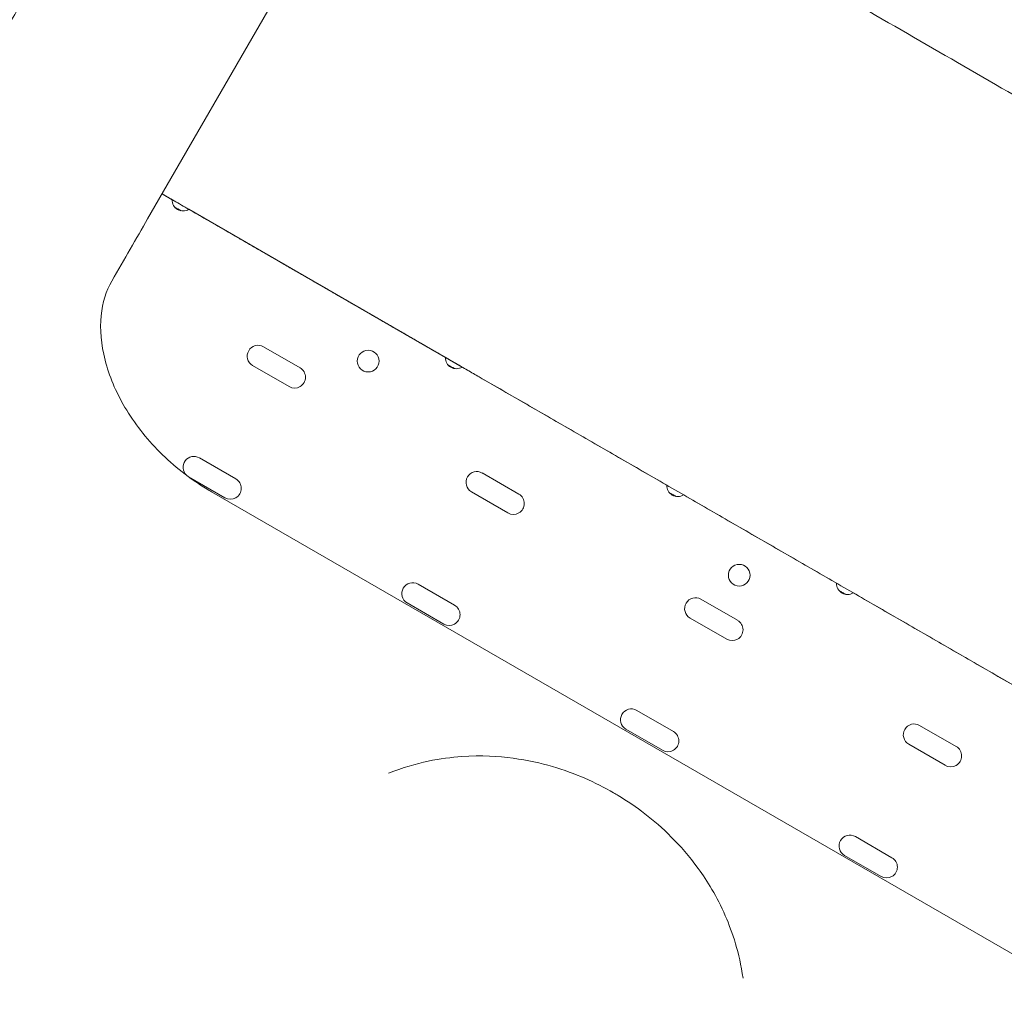
# Model space of a CAD drawing. Extents: x 252397 to 283302, y -20441 to -5252.
# Drawn here: x 269810 to 270195, y -14117 to -13737 of the extents above; entities that cross this region are included whole.
import ezdxf

# ---------------------------------------------------------------- set-up
doc = ezdxf.new("R2010")
doc.units = 0
doc.layers.get('0').update_dxf_attribs({"linetype": 'CONTINUOUS'})

# ---------------------------------------------------------------- blocks, each defined once
blk = doc.blocks.new('A$C4863106F')
at = {"color": 0, "linetype": 'Continuous', "lineweight": 0}
for p, q in [((240929.02, -15522.65), (240858.36, -15645.03)), ((240864.01, -15635.25), (240867.93, -15637.52)), ((240874.43, -15641.27), (240867.93, -15637.52)), ((240874.43, -15641.27), (240974.8, -15699.22)), ((240917.96, -15703.26), (240903.68, -15695.01)), ((240981.29, -15702.97), (240974.8, -15699.22)), ((240899.43, -15702.37), (240913.71, -15710.62)), ((240981.29, -15702.97), (241061.37, -15749.2)), ((240892.86, -15746.73), (240878.58, -15738.48)), ((240874.33, -15745.84), (240888.61, -15754.09)), ((241003.5, -15752.64), (240989.21, -15744.39)), ((241221.06, -15946.72), (240883.39, -15751.77)), ((240984.96, -15751.76), (240999.25, -15760.01)), ((241067.9, -15752.97), (241127.74, -15787.52)), ((240978.4, -15796.12), (240964.11, -15787.87)), ((241134.26, -15791.28), (241214.34, -15837.52)), ((240959.86, -15795.23), (240974.15, -15803.48)), ((241089.03, -15802.02), (241074.72, -15793.76)), ((241070.47, -15801.12), (241084.78, -15809.39)), ((241063.93, -15845.5), (241049.62, -15837.23)), ((241045.37, -15844.59), (241059.68, -15852.86)), ((241174.5, -15851.37), (241160.22, -15843.12)), ((241155.97, -15850.48), (241170.25, -15858.73)), ((241149.4, -15894.85), (241135.12, -15886.6)), ((241130.87, -15893.96), (241145.15, -15902.21))]:
    blk.add_line(p, q, dxfattribs=at)
for centre in [(240944.59, -15700.61), (241089.68, -15784.38)]:
    blk.add_circle(centre, 4.25, dxfattribs=at)
for centre, start, end in [((240872.18, -15637.66), 178.0725, 301.9275), ((240901.55, -15698.69), 60, 240), ((240979.05, -15699.36), 178.0725, 301.9275), ((240915.84, -15706.94), 240, 60), ((240876.45, -15742.16), 60, 226.8837), ((240876.45, -15742.16), 239.9475, 240), ((240987.09, -15748.08), 60, 240), ((240890.74, -15750.41), 240, 60), ((241065.62, -15749.34), 178.0725, 240.2236), ((241001.38, -15756.33), 240, 60), ((241065.65, -15749.36), 239.7764, 301.9275), ((240961.99, -15791.55), 60, 240), ((241131.99, -15787.66), 178.0725, 240.2236), ((241132.02, -15787.68), 239.7764, 301.9275), ((240976.28, -15799.8), 240, 60), ((241072.59, -15797.44), 60, 240), ((241086.91, -15805.71), 240, 60), ((241047.49, -15840.91), 60, 240), ((241158.09, -15846.8), 60, 240), ((241061.81, -15849.18), 240, 60), ((241172.38, -15855.05), 240, 60), ((241132.99, -15890.28), 60, 240), ((241147.28, -15898.53), 240, 60)]:
    blk.add_arc(centre, 4.25, start, end, dxfattribs=at)
for centre, major_axis, start_param, end_param in [((240870.18, -15641.12), (3.68, -2.12), -1.915498, -1.226096), ((240977.05, -15702.82), (3.68, -2.12), -1.915498, -1.226096), ((241063.62, -15752.81), (3.68, -2.12), -1.915497, -1.566894), ((241063.65, -15752.82), (3.68, -2.13), -1.574698, -1.226095), ((241129.99, -15791.12), (3.68, -2.12), -1.915498, -1.566894), ((241130.02, -15791.14), (3.68, -2.13), -1.574698, -1.226095)]:
    blk.add_ellipse(centre, major_axis=major_axis, ratio=0, start_param=start_param, end_param=end_param, dxfattribs=at)
at = {"color": 0, "linetype": 'Continuous', "lineweight": 0, "extrusion": (0, 0, -1)}
blk.add_ellipse((240660.15, -15988.35), major_axis=(245, 424.35), ratio=0, start_param=-0.720067, end_param=-0.628288, dxfattribs=at)
at = {"color": 0, "linetype": 'Continuous', "lineweight": 0}
for points, knots in [([(240953.99, -15456.24), (240953.99, -15456.24), (240953.99, -15456.24), (240953.99, -15456.24), (240953.99, -15456.24), (240954.01, -15456.25), (240954.04, -15456.26), (240954.15, -15456.33), (240954.46, -15456.51), (240954.98, -15456.81), (240955.5, -15457.11), (240956.23, -15457.53), (240957.15, -15458.06), (240958.08, -15458.6), (240959.2, -15459.24), (240960.51, -15460), (240961.82, -15460.76), (240963.33, -15461.63), (240965.01, -15462.6), (240966.68, -15463.56), (240968.54, -15464.64), (240970.56, -15465.8), (240972.58, -15466.97), (240974.77, -15468.23), (240977.09, -15469.57), (240979.42, -15470.92), (240981.9, -15472.35), (240984.5, -15473.85), (240987.1, -15475.35), (240989.82, -15476.92), (240992.65, -15478.56), (240995.48, -15480.19), (240998.42, -15481.89), (241001.43, -15483.63), (241004.45, -15485.37), (241007.55, -15487.16), (241010.7, -15488.98), (241013.85, -15490.8), (241017.06, -15492.65), (241020.3, -15494.52), (241023.54, -15496.39), (241026.81, -15498.28), (241030.09, -15500.17), (241030.5, -15500.41), (241030.91, -15500.64), (241031.32, -15500.88), (241031.73, -15501.12), (241032.14, -15501.35), (241032.55, -15501.59), (241033.37, -15502.06), (241034.19, -15502.54), (241035, -15503.01), (241036.64, -15503.96), (241038.28, -15504.9), (241039.92, -15505.85), (241046.47, -15509.63), (241053.03, -15513.42), (241059.58, -15517.2), (241085.8, -15532.33), (241112.01, -15547.47), (241138.23, -15562.61), (241164.44, -15577.74), (241190.66, -15592.88), (241216.87, -15608.01), (241229.98, -15615.58), (241243.09, -15623.15), (241256.2, -15630.72), (241269.31, -15638.28), (241282.41, -15645.85), (241295.52, -15653.42), (241308.63, -15660.99), (241321.74, -15668.55), (241334.84, -15676.12), (241336, -15676.79), (241337.16, -15677.46), (241338.32, -15678.13)], [0.2336868, 0.2336868, 0.2336868, 0.2336868, 0.2343569, 0.2343569, 0.2343569, 0.2378548, 0.2378548, 0.2378548, 0.2518463, 0.2518463, 0.2518463, 0.2658377, 0.2658377, 0.2658377, 0.2798292, 0.2798292, 0.2798292, 0.2938206, 0.2938206, 0.2938206, 0.3078121, 0.3078121, 0.3078121, 0.3218036, 0.3218036, 0.3218036, 0.335795, 0.335795, 0.335795, 0.3497865, 0.3497865, 0.3497865, 0.3637779, 0.3637779, 0.3637779, 0.3777694, 0.3777694, 0.3777694, 0.3917609, 0.3917609, 0.3917609, 0.4057523, 0.4057523, 0.4057523, 0.4075013, 0.4075013, 0.4075013, 0.4092502, 0.4092502, 0.4092502, 0.4127481, 0.4127481, 0.4127481, 0.4197438, 0.4197438, 0.4197438, 0.4477267, 0.4477267, 0.4477267, 0.5596584, 0.5596584, 0.5596584, 0.6715901, 0.6715901, 0.6715901, 0.7275559, 0.7275559, 0.7275559, 0.7835217, 0.7835217, 0.7835217, 0.8394876, 0.8394876, 0.8394876, 0.8444357, 0.8444357, 0.8444357, 0.8444357]), ([(240852.39, -15485.37), (240852.31, -15485.52), (240852.14, -15485.8), (240851.91, -15486.21), (240851.4, -15487.08), (240850.55, -15488.55), (240849.36, -15490.61), (240848.49, -15492.13), (240847.43, -15493.96), (240846.19, -15496.11), (240844.96, -15498.25), (240843.54, -15500.7), (240841.95, -15503.46), (240840.36, -15506.21), (240838.59, -15509.27), (240836.66, -15512.62), (240834.8, -15515.83), (240832.79, -15519.31), (240830.63, -15523.06), (240830.54, -15523.22), (240830.45, -15523.37), (240830.36, -15523.52), (240828.1, -15527.44), (240825.68, -15531.64), (240823.09, -15536.11), (240820.52, -15540.58), (240817.78, -15545.32), (240814.89, -15550.32), (240812.01, -15555.31), (240808.97, -15560.57), (240805.79, -15566.08), (240802.62, -15571.57), (240799.3, -15577.32), (240795.85, -15583.31), (240792.4, -15589.28), (240788.81, -15595.49), (240785.09, -15601.94), (240781.38, -15608.37), (240777.53, -15615.04), (240773.55, -15621.92)], [10.001379, 10.001379, 10.001379, 10.001379, 12.471913, 12.471913, 12.471913, 17.681787, 17.681787, 17.681787, 21.515333, 21.515333, 21.515333, 25.342965, 25.342965, 25.342965, 29.163747, 29.163747, 29.163747, 32.828193, 32.828193, 32.828193, 32.976796, 32.976796, 32.976796, 36.781291, 36.781291, 36.781291, 40.576477, 40.576477, 40.576477, 44.361671, 44.361671, 44.361671, 48.13627, 48.13627, 48.13627, 51.899759, 51.899759, 51.899759, 55.656505, 55.656505, 55.656505, 55.656505]), ([(240864.02, -15635.23), (240865.45, -15636.06), (240868.69, -15637.93), (240874.46, -15641.26), (240881.15, -15645.12), (240887.32, -15648.68), (240892.56, -15651.71), (240896.63, -15654.06), (240900.83, -15656.48), (240905.13, -15658.97), (240909.53, -15661.51), (240914.01, -15664.1), (240917.8, -15666.28), (240920.85, -15668.04), (240923.15, -15669.37), (240925.46, -15670.7), (240927.39, -15671.82), (240928.93, -15672.71), (240930.09, -15673.38), (240931.25, -15674.05), (240932.79, -15674.94), (240934.73, -15676.05), (240937.04, -15677.39), (240939.36, -15678.73), (240941.68, -15680.07), (240944, -15681.41), (240947.09, -15683.19), (240950.95, -15685.42), (240955.59, -15688.1), (240960.22, -15690.77), (240964.86, -15693.45), (240969.49, -15696.13), (240974.13, -15698.8), (240978.77, -15701.48), (240983.4, -15704.16), (240989.58, -15707.73), (240997.31, -15712.19), (241006.58, -15717.54), (241015.85, -15722.89), (241025.12, -15728.25), (241037.49, -15735.38), (241052.94, -15744.3), (241071.48, -15755.01), (241090.02, -15765.72), (241108.57, -15776.42), (241127.11, -15787.13), (241145.65, -15797.83), (241164.2, -15808.54), (241182.74, -15819.24), (241201.28, -15829.95), (241219.82, -15840.65), (241232.18, -15847.79), (241238.36, -15851.36)], [0.2819227, 0.2819227, 0.2819227, 0.2819227, 0.2939951, 0.3067775, 0.3195599, 0.3323423, 0.3387335, 0.3451247, 0.3515159, 0.3579071, 0.3642983, 0.3706895, 0.3770807, 0.3802763, 0.3834719, 0.3866675, 0.3898631, 0.3914609, 0.3930587, 0.3946565, 0.3962543, 0.3994499, 0.4026455, 0.4058411, 0.4090367, 0.4122323, 0.4154279, 0.4218191, 0.4282103, 0.4346014, 0.4409926, 0.4473838, 0.453775, 0.4601662, 0.4665574, 0.4729486, 0.485731, 0.4985134, 0.5112958, 0.5240782, 0.5368606, 0.5624254, 0.5879902, 0.613555, 0.6391198, 0.6646846, 0.6902494, 0.7158141, 0.7413789, 0.7669437, 0.7925085, 0.8180722, 0.8180722, 0.8180722, 0.8180722]), ([(240844.33, -15669.33), (240842.15, -15673.1), (240840.68, -15677.68), (240839.66, -15688.16), (240840.13, -15694.06), (240843.29, -15706.35), (240845.88, -15712.59), (240853.12, -15724.88), (240857.73, -15730.82), (240868.57, -15741.68), (240874.82, -15746.6), (240882.18, -15751.06), (240882.79, -15751.42), (240883.39, -15751.77)], [0, 0, 0, 0, 2.670493, 2.670493, 5.340986, 5.340986, 7.928545, 7.928545, 10.512174, 10.512174, 13.120073, 13.120073, 13.352466, 13.352466, 13.352466, 13.352466]), ([(241040.55, -15869.46), (241036.97, -15867.4), (241033.25, -15865.51), (241025.34, -15862.08), (241021.18, -15860.55), (241012.05, -15857.88), (241007.03, -15856.73), (240995.49, -15855.19), (240989.03, -15854.76), (240973.17, -15855.88), (240963.67, -15857.39), (240952.5, -15861.85)], [5.814578, 5.814578, 5.814578, 5.814578, 6.044065, 6.044065, 6.273553, 6.273553, 6.50304, 6.50304, 6.732528, 6.732528, 6.962015, 6.962015, 6.962015, 6.962015]), ([(241091.17, -15941.92), (241089.74, -15932), (241087.07, -15924.11), (241080.86, -15909.84), (241077.24, -15904.05), (241070.12, -15894.22), (241066.59, -15890.23), (241059.67, -15883.3), (241056.28, -15880.37), (241049.38, -15875.03), (241045.9, -15872.66), (241041.75, -15870.16), (241041.15, -15869.81), (241040.55, -15869.46)], [6.120141, 6.120141, 6.120141, 6.120141, 6.311182, 6.311182, 6.54067, 6.54067, 6.770157, 6.770157, 6.999645, 6.999645, 7.229132, 7.229132, 7.267579, 7.267579, 7.267579, 7.267579])]:
    blk.add_open_spline(points, degree=3, knots=knots, dxfattribs=at)

msp = doc.modelspace()

# ---------------------------------------------------------------- block references
msp.add_blockref('A$C4863106F', (29001.73, 1830.05))

doc.saveas('drawing.dxf')
